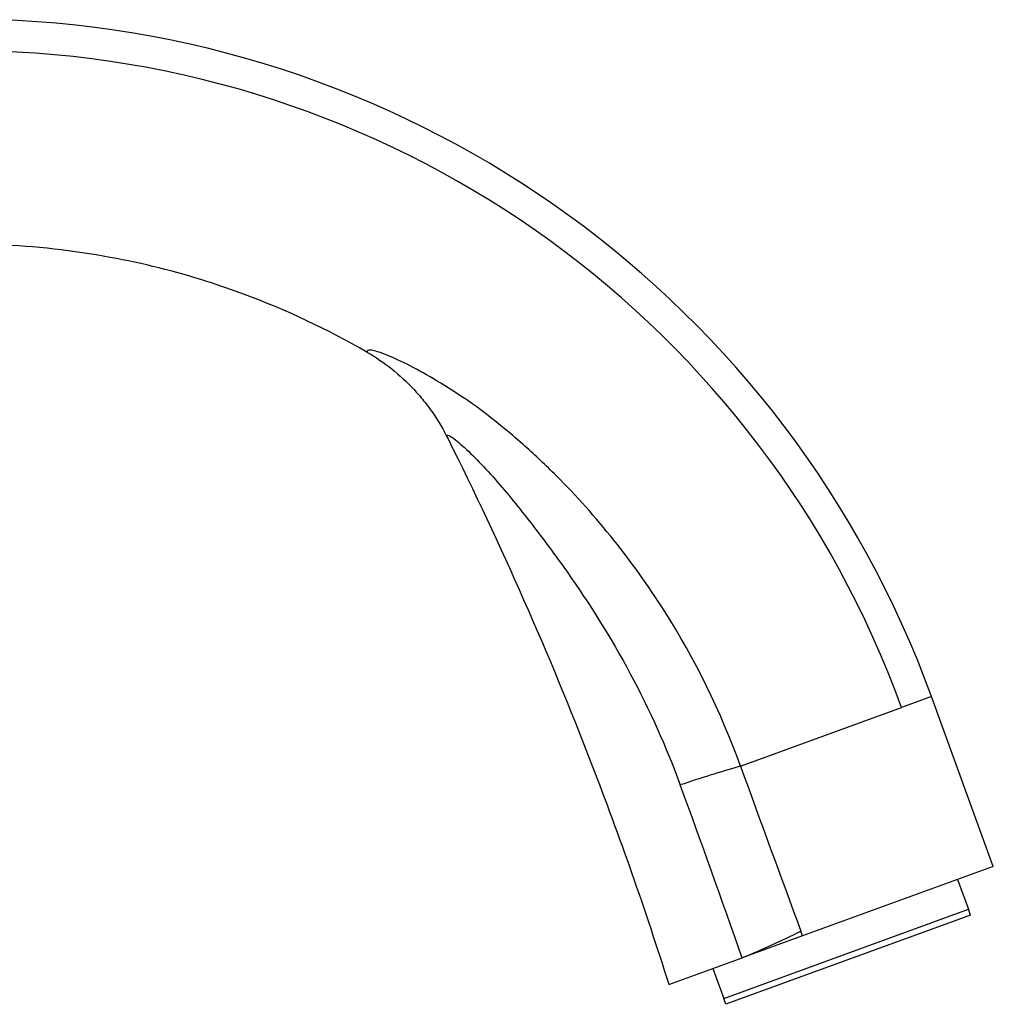
# Model space of a CAD drawing. Units: millimetres. Extents: x 0 to 1263, y 0 to 1853.
# Drawn here: x 1135 to 1212, y 1330 to 1407 of the extents above; entities that cross this region are included whole.
import ezdxf

# ---------------------------------------------------------------- set-up
doc = ezdxf.new("R2010")
doc.units = ezdxf.units.MM
doc.layers.add('DV3_Défaut', color=7, linetype='Continuous')
doc.layers.add('Défaut', color=7, linetype='Continuous')

# ---------------------------------------------------------------- blocks, each defined once
blk = doc.blocks.new('SE2')
at = {"layer": 'DV3_Défaut', "color": 7, "linetype": 'Continuous'}
for p, q in [((1207.21, 1353.743), (1204.854, 1352.886)), ((1207.21, 1353.743), (1207.168, 1353.857)), ((1212.076, 1340.374), (1207.21, 1353.743)), ((1207.21, 1353.743), (1207.21, 1353.743)), ((1207.21, 1353.743), (1207.21, 1353.743)), ((1192.171, 1348.269), (1204.854, 1352.886)), ((1212.076, 1340.374), (1197.057, 1334.907)), ((1209.261, 1339.349), (1210.116, 1337)), ((1190.853, 1329.989), (1210.116, 1337)), ((1210.287, 1336.53), (1191.024, 1329.519)), ((1210.287, 1336.53), (1210.116, 1337)), ((1197.057, 1334.907), (1192.305, 1333.178)), ((1197.057, 1334.907), (1196.923, 1335.275)), ((1186.529, 1331.075), (1192.305, 1333.178)), ((1189.998, 1332.338), (1190.853, 1329.989)), ((1191.024, 1329.519), (1190.853, 1329.989))]:
    blk.add_line(p, q, dxfattribs=at)
for centre, radius, start, end in [((1131.034, 1326.017), 81.065, 20.00005, 88.13749), ((1131.034, 1326.017), 81.065, 20.00005, 88.13749), ((1131.034, 1326.057), 78.545, 19.97286, 88.07786), ((1224.373, 1236.677), 116.146, 106.09638, 108.54775), ((4709.243, 2626.776), 3742.242, 199.97694, 200.188767), ((165.794, 973.353), 1087.746, 19.319463, 20.078807), ((1157.137, 1416.717), 90.64, 292.83025, 296.0361), ((1192.439, 1333.263), 0.158, 196.47976, 212.47921)]:
    blk.add_arc(centre, radius, start, end, dxfattribs=at)
for points, knots in [([(1162.752, 1380.872), (1159.68, 1382.647), (1155.498, 1384.617), (1148.672, 1386.966), (1142.21, 1388.576), (1136.643, 1389.204), (1133.668, 1389.328)], [0, 0, 0, 0, 0.348324, 0.451603, 0.707553, 1, 1, 1, 1]), ([(1192.171, 1348.269), (1190.627, 1352.555), (1188.595, 1356.686), (1184.931, 1362.447), (1183.609, 1364.294), (1180.773, 1367.842), (1179.254, 1369.558), (1176.845, 1371.955), (1176.022, 1372.728), (1174.348, 1374.211), (1173.491, 1374.931), (1172.226, 1375.934), (1171.804, 1376.258), (1170.996, 1376.853), (1170.646, 1377.089), (1169.54, 1377.82), (1168.755, 1378.315), (1166.516, 1379.643), (1165.177, 1380.307), (1163.744, 1380.862), (1163.359, 1380.976), (1162.856, 1381.042), (1162.736, 1380.995), (1162.752, 1380.872)], [0, 0, 0, 0, 0.25, 0.25, 0.375, 0.375, 0.5, 0.5, 0.5625, 0.5625, 0.625, 0.625, 0.65625, 0.65625, 0.6875, 0.6875, 0.75, 0.75, 0.875, 0.875, 0.9375, 0.9375, 1, 1, 1, 1]), ([(1162.752, 1380.872), (1164.131, 1380.075), (1165.358, 1379.096), (1166.71, 1377.652), (1166.972, 1377.351), (1167.47, 1376.733), (1167.707, 1376.416), (1168.382, 1375.442), (1168.785, 1374.76), (1169.141, 1374.048)], [0, 0, 0, 0, 0.5, 0.5, 0.625, 0.625, 0.75, 0.75, 1, 1, 1, 1]), ([(1169.141, 1374.048), (1169.022, 1374.287), (1169.047, 1374.381), (1169.417, 1374.215), (1169.739, 1373.973), (1170.519, 1373.29), (1170.969, 1372.854), (1171.888, 1371.914), (1172.362, 1371.407), (1173.801, 1369.786), (1174.757, 1368.582), (1176.646, 1366.148), (1177.578, 1364.896), (1180.296, 1361.042), (1181.986, 1358.362), (1185.004, 1352.728), (1186.323, 1349.799), (1187.428, 1346.79)], [0, 0, 0, 0, 0.0625, 0.0625, 0.125, 0.125, 0.1875, 0.1875, 0.25, 0.25, 0.375, 0.375, 0.5, 0.5, 0.75, 0.75, 1, 1, 1, 1]), ([(1169.141, 1374.048), (1173.31, 1365.694), (1179.557, 1351.54), (1184.672, 1336.949), (1186.516, 1331.116), (1186.52, 1331.103), (1186.525, 1331.089), (1186.529, 1331.075)], [0, 0, 0, 0, 0.484869, 0.802581, 0.802581, 0.802581, 1, 1, 1, 1])]:
    blk.add_open_spline(points, degree=3, knots=knots, dxfattribs=at)

msp = doc.modelspace()

# ---------------------------------------------------------------- block references
at = {"layer": 'Défaut'}
msp.add_blockref('SE2', (0, 0), dxfattribs=at)

doc.saveas('drawing.dxf')
